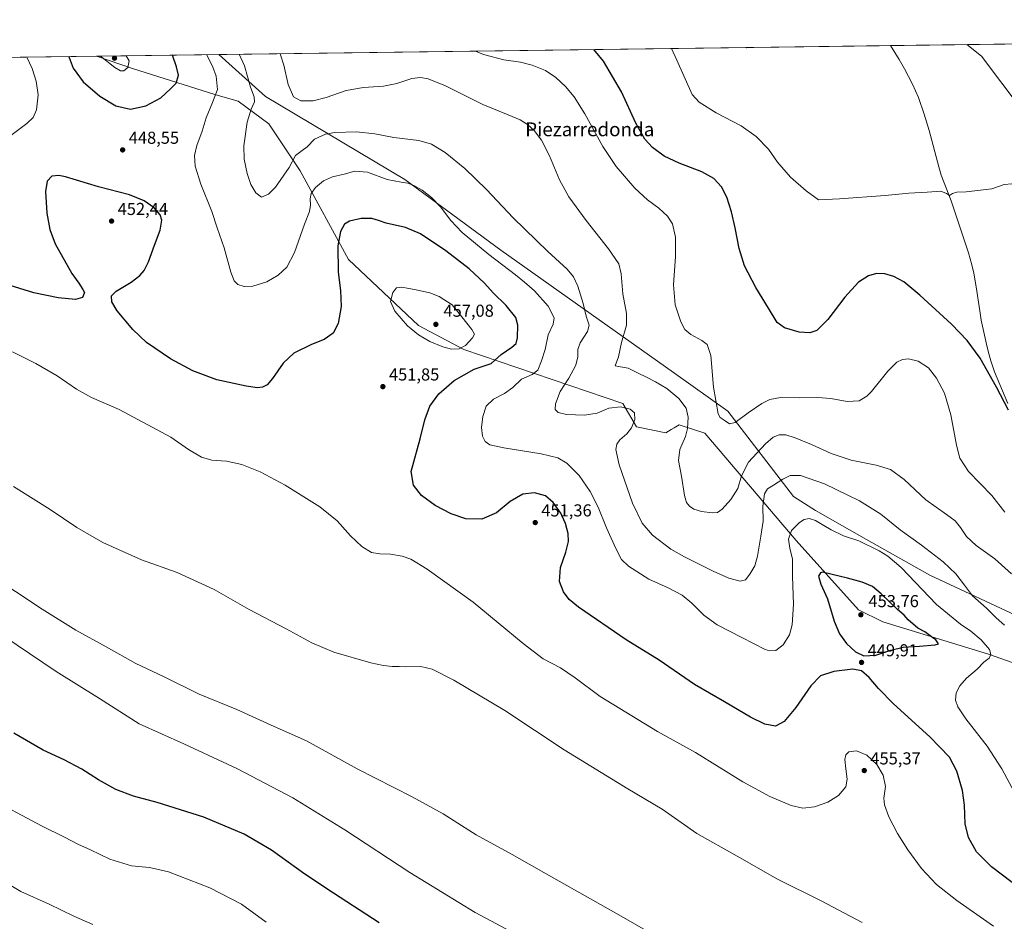
# Model space of a CAD drawing. Units: metres. Extents: x 590785 to 594242, y 4698939 to 4701309.
# Drawn here: x 592580 to 593150, y 4700788 to 4701309 of the extents above; entities that cross this region are included whole.
import ezdxf
from ezdxf.enums import TextEntityAlignment as Align

# ---------------------------------------------------------------- set-up
doc = ezdxf.new("R2010")
doc.units = ezdxf.units.M
doc.header["$MEASUREMENT"] = 0
for name, color, linetype, lineweight in [('Comarca CxS', 21, 'Continuous', 0), ('Comunidad Autónoma CxS', 142, 'Continuous', 0), ('Corriente natural lineal', 142, 'Continuous', 13), ('Cultivos herbáceos CxS', 92, 'Continuous', 0), ('Curva de nivel maestra', 30, 'Continuous', 30), ('Curva de nivel normal', 30, 'Continuous', 0), ('Matorral CxS', 135, 'Continuous', 0), ('Municipio CxS', 4, 'Continuous', 0), ('Provincia CxS', 1, 'Continuous', 0), ('Punto de cota en terreno', 7, 'Continuous', 0), ('Rótulo de punto de cota en terreno', 7, 'Continuous', 0), ('Texto cartográfico', 7, 'Continuous', 0)]:
    doc.layers.add(name, color=color, linetype=linetype, lineweight=lineweight)
doc.styles.add('Style-Arial', font='txt')

# ---------------------------------------------------------------- blocks, each defined once
blk = doc.blocks.new('*U14')
at = {"layer": 'Cultivos herbáceos CxS', "color": 92, "linetype": 'Continuous', "lineweight": 0}
for points in [[(593564.9885, 4700683.663699999, 459.4590999999928), (593513.2698999997, 4700708.369700001, 460.3392000000022), (593358.3137999997, 4700814.877499999, 451.2057999999961), (593242.0192999998, 4700918.140100001, 438.502999999997), (593201.4653000003, 4700956.4573, 431.537599999996), (593162.2106999997, 4700962.111500001, 436.443299999999), (593106.8377, 4700988.0141, 442.8880000000063), (593070.2323000003, 4701008.501300001, 444.0706999999966), (593040.8256999999, 4701025.251499999, 443.679999999993), (593028.0286999998, 4701033.3345, 441.9720999999991), (592990.0872999998, 4701082.7127, 429.4440999999933), (592958.5460000001, 4701105.251900001, 432.5586000000039), (592858.6347000003, 4701175.848300001, 443.5470999999961), (592803.0867999997, 4701216.824899999, 444.3389000000025), (592722.3117000004, 4701264.826300001, 438.3815999999933), (592695.3150000004, 4701289.1273, 443.0877999999939), (593000.369, 4701293.1779, 416.6818999999959), (593000.8923000004, 4701292.909499999, 416.6870999999956), (593000.9143000003, 4701293.1851, 416.6631000000052), (594210.7800000003, 4701309.25, 456.0991999999969)], [(591889.4993000003, 4701278.4275, 478.4379999999946), (592624.6586999996, 4701288.189099999, 454.6371999999974), (592645.3306999998, 4701280.9323, 454.912599999996), (592693.7507999997, 4701265.7105, 445.7111000000005), (592706.4879999999, 4701262.071900001, 442.7614000000031), (592724.4266999997, 4701248.977299999, 438.5601000000024), (592742.5521, 4701221.9123, 441.2010000000009), (592770.4172999999, 4701170.618100001, 451.3319000000047), (592810.9716999996, 4701132.301100001, 456.2703000000038), (592837.1964999996, 4701118.4005, 455.2759999999981), (592929.2556999996, 4701087.220100001, 439.4953999999998), (592937.1414999999, 4701073.6973, 440.0250999999989), (592954.0395000001, 4701070.3159, 437.9499000000069), (592957.2039000001, 4701072.125299999, 437.6751999999979), (592958.8651000002, 4701073.075099999, 437.4208999999974), (592961.9244999997, 4701074.824300001, 436.7844000000041), (592976.7823000001, 4701070.113700001, 432.6937000000034), (593029.6359000001, 4701007.9527, 445.6647999999987), (593065.7012999998, 4700967.792500001, 453.5840000000026), (593079.7494999999, 4700960.996300001, 452.578800000003), (593140.9073000001, 4700942.1351, 445.6695999999939), (593167.6688999999, 4700932.7907, 438.6159000000043)]]:
    blk.add_polyline3d(points, dxfattribs=at)
blk = doc.blocks.new('5PATER')
at = {"layer": 'Punto de cota en terreno', "linetype": 'Continuous', "lineweight": 0}
h = blk.add_hatch(color=51, dxfattribs=at)
edge = h.paths.add_edge_path()
edge.add_ellipse((0, 0), major_axis=(-0.1095731443231308, -0.1110710700762829), ratio=0.9994222409660322, start_angle=0, end_angle=360)

msp = doc.modelspace()

# ---------------------------------------------------------------- linework, layer by layer
at = {"layer": 'Comarca CxS', "color": 21, "linetype": 'Continuous', "lineweight": 0, "flags": 128}
msp.add_lwpolyline([(591726.5001051566, 4701276.26315831), (594210.7800007053, 4701309.249982964), (594228.8013999999, 4699973.5593)], dxfattribs=at)
at = {"layer": 'Comunidad Autónoma CxS', "color": 142, "linetype": 'Continuous', "lineweight": 0, "flags": 128}
msp.add_lwpolyline([(594241.9900007051, 4698996.059982991), (590814.9500006785, 4698950.599982988), (590789.9820643339, 4700870.640928297), (590789.3854000011, 4700916.524100001), (590784.8700006799, 4701263.759982965), (590818.0470999996, 4701264.2006), (591196.1379999995, 4701269.221000002), (591726.5001051566, 4701276.26315831), (594210.7800007053, 4701309.249982964), (594228.8013999999, 4699973.5593), (594229.6476526961, 4699910.837169545)], close=True, dxfattribs=at)
at = {"layer": 'Corriente natural lineal', "color": 142, "linetype": 'Continuous', "lineweight": 13}
msp.add_polyline3d([(593152.1201, 4701087.140100001, 424.9327000000048), (593144.3800999997, 4701105.5701, 424.6741000000038), (593142.1700999998, 4701111.850099999, 424.5622000000003), (593140.8101000005, 4701116.6601, 424.4235999999946), (593139.6401000004, 4701121.520099999, 424.1763999999966), (593136.7100999998, 4701135.5101, 423.4612000000052), (593135.7801000001, 4701140.7501, 423.1052999999956), (593133.7801000001, 4701154.7401, 422.3647000000056), (593132.4101, 4701162.640100001, 421.9379999999946), (593131.3101000005, 4701167.5101, 421.8193000000028), (593129.3601000002, 4701174.3101, 421.6287000000011), (593121.4401000004, 4701198.020099999, 420.6426000000066), (593119.1901000004, 4701204.390100001, 420.2547999999952), (593113.5201000003, 4701219.280099999, 419.2608999999939), (593112.0701000001, 4701224.0601, 418.9658000000054), (593106.6001000004, 4701245.0701, 417.9560999999958), (593103.6801000005, 4701254.630100001, 417.631899999993), (593100.2901, 4701264.270099999, 417.234500000006), (593096.9401000004, 4701271.890100001, 416.9514999999956), (593092.3501000004, 4701280.770099999, 416.5881999999983), (593089.1601, 4701286.290100001, 416.4263000000064), (593084.1003999999, 4701294.2897, 416.2122999999993)], dxfattribs=at)
at = {"layer": 'Cultivos herbáceos CxS', "color": 92, "linetype": 'Continuous', "lineweight": 0, "extrusion": (0.08622376407843452, 0.001144905422350723, 0.9962751385534623), "elevation": 56928.38977555164, "flags": 128}
msp.add_lwpolyline([(4693005.436653561, -652584.4934398083), (4693005.436653562, -652890.7149639237)], dxfattribs=at)
at = {"layer": 'Cultivos herbáceos CxS', "color": 92, "linetype": 'Continuous', "lineweight": 0, "extrusion": (0.03320150049417748, 0.08403365277045237, 0.995909637249781), "elevation": 415170.3180464666, "flags": 128}
msp.add_lwpolyline([(1176008.038163047, -4571481.801079446), (1176007.452531639, -4571481.743528563), (1176007.533285601, -4571482.009148023)], dxfattribs=at)
msp.add_lwpolyline([(1176008.038163047, -4571481.801079446), (1176007.452531639, -4571481.743528563), (1176007.533285601, -4571482.009148023)], dxfattribs=at)
at = {"layer": 'Cultivos herbáceos CxS', "color": 92, "linetype": 'Continuous', "lineweight": 0, "extrusion": (0.03444365427767045, 0.0004547017546588238, 0.9994065378645042), "elevation": 22979.22056514913, "flags": 128}
msp.add_lwpolyline([(4693055.866282917, -654603.5037166631), (4693055.866282918, -654604.0494880808)], dxfattribs=at)
at = {"layer": 'Cultivos herbáceos CxS', "color": 92, "linetype": 'Continuous', "lineweight": 0, "extrusion": (0.005418146208931398, 7.194581177440467e-05, 0.9999853191499657), "elevation": 3967.860993330415, "flags": 128}
msp.add_lwpolyline([(592989.9525356288, 4701292.911796436), (593073.139757103, 4701294.016396438)], dxfattribs=at)
at = {"layer": 'Cultivos herbáceos CxS', "color": 92, "linetype": 'Continuous', "lineweight": 0, "extrusion": (-0.09190425203464092, -0.001220285331106568, 0.9957671009637064), "elevation": -59829.420575289, "flags": 128}
msp.add_lwpolyline([(-4693005.774219617, 652712.9270989875), (-4693005.774219617, 652908.1402494485)], dxfattribs=at)
at = {"layer": 'Cultivos herbáceos CxS', "color": 92, "linetype": 'Continuous', "lineweight": 0, "extrusion": (0.01417411397600912, 0.0001882058832056806, 0.999899524488106), "elevation": 9739.331073335901, "flags": 128}
msp.add_lwpolyline([(591931.768048724, 4701278.115963649), (592558.6808492104, 4701286.439363795)], dxfattribs=at)
at = {"layer": 'Cultivos herbáceos CxS', "color": 92, "linetype": 'Continuous', "lineweight": 0}
for points in [[(592624.6584000001, 4701288.189200001, 454.6371999999974), (592645.3306999998, 4701280.9323, 454.912599999996), (592693.7507999997, 4701265.7105, 445.7111000000005), (592706.4879999999, 4701262.071900001, 442.7614000000031), (592724.4266999997, 4701248.977299999, 438.5601000000024), (592742.5521, 4701221.9123, 441.2010000000009), (592770.4172999999, 4701170.618100001, 451.3319000000047), (592810.9716999996, 4701132.301100001, 456.2703000000038), (592837.1964999996, 4701118.4005, 455.2759999999981), (592929.2556999996, 4701087.220100001, 439.4953999999998), (592937.1414999999, 4701073.6973, 440.0250999999989), (592954.0395000001, 4701070.3159, 437.9499000000069), (592957.2039000001, 4701072.125299999, 437.6751999999979), (592958.8651000002, 4701073.075099999, 437.4208999999974), (592961.9244999997, 4701074.824300001, 436.7844000000041), (592976.7823000001, 4701070.113700001, 432.6937000000034), (593029.6359000001, 4701007.9527, 445.6647999999987), (593065.7012999998, 4700967.792500001, 453.5840000000026), (593079.7494999999, 4700960.996300001, 452.578800000003), (593140.9073000001, 4700942.1351, 445.6695999999939), (593167.6688999999, 4700932.7907, 438.6159000000043)], [(592695.3147999998, 4701289.127400001, 443.0877999999939), (592722.3117000004, 4701264.826300001, 438.3815999999933), (592803.0867999997, 4701216.824899999, 444.3389000000025), (592858.6347000003, 4701175.848300001, 443.5470999999961), (592958.5460000001, 4701105.251900001, 432.5586000000039), (592990.0872999998, 4701082.7127, 429.4440999999933), (593028.0286999998, 4701033.3345, 441.9720999999991), (593040.8256999999, 4701025.251499999, 443.679999999993), (593070.2323000003, 4701008.501300001, 444.0706999999966), (593106.8377, 4700988.0141, 442.8880000000063), (593162.2106999997, 4700962.111500001, 436.443299999999), (593201.4653000003, 4700956.4573, 431.537599999996), (593242.0192999998, 4700918.140100001, 438.502999999997), (593358.3137999997, 4700814.877499999, 451.2057999999961), (593513.2698999997, 4700708.369700001, 460.3392000000022), (593564.9885, 4700683.663699999, 459.4590999999928)]]:
    msp.add_polyline3d(points, dxfattribs=at)
msp.add_3dface([(593000.369, 4701293.1779, 416.6818999999959), (593000.9143000003, 4701293.1851, 416.6631000000052), (593000.8923000004, 4701292.909499999, 416.6870999999956)], dxfattribs=at)
at = {"layer": 'Curva de nivel maestra', "color": 30, "linetype": 'Continuous', "lineweight": 30, "flags": 128}
for points, elevation in [([(593152.4900000002, 4701083.460100001), (593145.54, 4701096.700099999), (593136.0099999999, 4701113.5001), (593128.5199999996, 4701123.670100001), (593119.4500000002, 4701133.0701), (593101.1200000001, 4701149.880100001), (593091.8399999999, 4701157.5801), (593086.1500000004, 4701160.790100001), (593080.8600000005, 4701162.300100001), (593076.1100000005, 4701162.350099999), (593071.3600000005, 4701161.0001), (593065.6900000004, 4701157.360099999), (593057.6799999997, 4701148.6501), (593047.9800000006, 4701135.7501), (593041.54, 4701129.530099999), (593037.5599999996, 4701128.0601), (593031.2599999999, 4701128.420100001), (593022.8399999999, 4701131.0001), (593018.6200000001, 4701134.110099999), (593013.5999999996, 4701142.440099999), (593006.2699999996, 4701154.340100001), (592999.5800000001, 4701166.950099999), (592996.5, 4701176.9301), (592994.2699999996, 4701188.9301), (592992.0899999999, 4701198.1501), (592989.4299999997, 4701206.5801), (592986.3200000003, 4701212.4901), (592981.8600000005, 4701217.360099999), (592975.0199999996, 4701221.3201), (592961.7599999999, 4701226.3201), (592953.0899999999, 4701230.360099999), (592946.4199999999, 4701235.350099999), (592941.9400000004, 4701240.190099999), (592936.7199999997, 4701249.4901), (592928.3899999997, 4701267.600099999), (592917.9500000002, 4701285.3201), (592912.3728999998, 4701292.009400001)], 425), ([(592608.3876, 4701287.973099999), (592608.7699999996, 4701287.350099999), (592611.0899999999, 4701281.2501), (592616.9299999997, 4701273.350099999), (592626.4299999997, 4701265.100099999), (592635.8600000005, 4701259.4301), (592644.25, 4701257.5101), (592653.0800000001, 4701259.340100001), (592661.75, 4701264.0801), (592667.3899999997, 4701269.2601), (592670.6900000004, 4701272.600099999), (592671.9800000004, 4701277.170100001), (592670.9000000004, 4701282.040100001), (592668.5664999997, 4701288.772100001)], 450), ([(593160.1399999997, 4700805.880100001), (593142.7000000002, 4700819.170100001), (593133.8899999997, 4700827.870100001), (593129.3099999996, 4700836.130100001), (593127.3799999999, 4700844.030099999), (593126.9699999997, 4700854.790100001), (593125.7800000003, 4700863.380100001), (593122.5800000001, 4700874.620100001), (593118.3099999996, 4700882.600099999), (593106.9400000004, 4700894.420100001), (593085.9600000001, 4700913.540100001), (593077.1399999997, 4700922.340100001), (593071.8399999999, 4700928.800100001), (593067.4600000001, 4700932.610099999), (593062.3399999999, 4700933.5001), (593051.4600000001, 4700932.100099999), (593043.6799999997, 4700929.640100001), (593037.9800000006, 4700923.9301), (593029.3399999999, 4700911.3201), (593022.54, 4700903.200099999), (593017.6600000003, 4700900.6501), (593011.4500000002, 4700901.640100001), (593003.0599999996, 4700905.7301), (592988.1200000001, 4700914.620100001), (592970.7300000006, 4700924.7301), (592950.1900000004, 4700938.6801), (592931.0700000003, 4700950.460100001), (592903.5099999999, 4700969.450099999), (592898.1299999999, 4700973.9001), (592894.8700000001, 4700978.2401), (592892.6399999997, 4700984.2601), (592893.25, 4700992.2601), (592896.29, 4701001.200099999), (592897.8300000001, 4701007.300100001), (592897.5899999999, 4701012.030099999), (592896.0099999999, 4701017.840100001), (592893.2599999999, 4701023.7601), (592888.9400000004, 4701029.950099999), (592884.4800000006, 4701033.7301), (592878.1600000003, 4701035.640100001), (592871.4100000003, 4701034.800100001), (592864.0099999999, 4701030.530099999), (592856.04, 4701024.0001), (592847.54, 4701020.3201), (592838.3799999999, 4701020.5801), (592829.7999999998, 4701023.420100001), (592820.5599999996, 4701028.2401), (592812.6900000004, 4701033.920100001), (592808.1500000004, 4701039.920100001), (592806.7999999998, 4701047.9301), (592811.9500000002, 4701066.770099999), (592814.5999999996, 4701077.8201), (592817.5599999996, 4701085.7401), (592822.7599999999, 4701092.770099999), (592831.54, 4701100.5801), (592843.1200000001, 4701107.0001), (592853.0099999999, 4701110.3201), (592858.8700000001, 4701115.600099999), (592865.0599999996, 4701119.880100001), (592867.5499999998, 4701122.0001), (592868.3099999996, 4701125.2601), (592868.54, 4701132.600099999), (592867.2300000006, 4701136.950099999), (592861.6799999997, 4701143.940099999), (592854.2000000002, 4701151.280099999), (592849.1699999999, 4701156.8201), (592840.2400000002, 4701165.0701), (592826.8799999999, 4701175.5801), (592812.1799999997, 4701185.470100001), (592803.4500000002, 4701189.110099999), (592792.2699999996, 4701191.520099999), (592787.8300000001, 4701193.1501), (592784.0099999999, 4701194.1601), (592777.8300000001, 4701194.170100001), (592771.0999999996, 4701192.640100001), (592768.04, 4701191.0001), (592765.7999999998, 4701186.780099999), (592764.2000000002, 4701178.350099999), (592764.4600000001, 4701163.2301), (592765.8099999996, 4701152.550100001), (592766.1699999999, 4701143.3201), (592764.4900000002, 4701133.540100001), (592761.6500000004, 4701128.0001), (592756.3099999996, 4701124.3101), (592749.0300000003, 4701121.440099999), (592738.7999999998, 4701116.3101), (592732.5800000001, 4701110.600099999), (592726.5300000003, 4701101.600099999), (592723.4400000004, 4701098.030099999), (592720.7599999999, 4701096.700099999), (592717.8700000001, 4701096.2301), (592711.2300000004, 4701097.190099999), (592694.3099999996, 4701100.920100001), (592680.3600000005, 4701106.190099999), (592667.4900000002, 4701112.9901), (592653.5899999999, 4701122.420100001), (592645.5199999996, 4701130.020099999), (592636.5599999996, 4701140.890100001), (592633.4400000004, 4701146.0601), (592633.3099999996, 4701149.4801), (592635.9000000004, 4701152.1501), (592644.6100000005, 4701157.4001), (592649.7300000004, 4701161.2401), (592652.1399999997, 4701164.170100001), (592654.5899999999, 4701169.1501), (592658.1399999997, 4701178.8201), (592661.5199999996, 4701187.4901), (592662.3799999999, 4701193.2601), (592661.3600000005, 4701196.3301), (592657.9800000004, 4701200.340100001), (592652.1699999999, 4701204.5601), (592643.75, 4701207.9901), (592625.6699999999, 4701212.4901), (592606.6900000004, 4701218.390100001), (592602.8600000005, 4701219.1601), (592598.6799999997, 4701218.710100001), (592595.9400000004, 4701215.800100001), (592595.1200000001, 4701209.9301), (592595.9100000003, 4701197.2601), (592597.5599999996, 4701187.920100001), (592600.6200000001, 4701179.540100001), (592610.25, 4701162.380100001), (592614.3899999997, 4701156.890100001), (592616.7699999996, 4701153.2601), (592617.6799999997, 4701151.4001), (592616.4400000004, 4701148.5001), (592612.4299999997, 4701147.4801), (592602.4800000004, 4701148.300100001), (592588.2699999996, 4701151.340100001), (592572.1200000001, 4701156.1801)], 450), ([(593068.6500000004, 4700941.1801), (593075.7699999996, 4700941.720100001), (593084.4500000002, 4700944.600099999), (593091.4199999999, 4700946.2401), (593100.9800000006, 4700946.800100001), (593110.0800000001, 4700947.5601), (593112.04, 4700948.200099999), (593110.3399999999, 4700950.470100001), (593107.8700000001, 4700952.1801), (593104, 4700955.1801), (593099.9299999997, 4700957.340100001), (593094.3300000001, 4700962.050100001), (593092.0999999996, 4700964.8201), (593088.25, 4700967.960100001), (593078.7800000003, 4700977.1601), (593073.6699999999, 4700981.350099999), (593067.7199999997, 4700983.860099999), (593059.3700000001, 4700986.140100001), (593050.4699999997, 4700988.300100001), (593044.7400000002, 4700989.590100001), (593043.5800000001, 4700989.190099999), (593042.54, 4700987.420100001), (593043.9299999997, 4700982.7601), (593047.7400000002, 4700974.2401), (593051.6100000005, 4700961.370100001), (593054.7400000002, 4700953.950099999), (593058.7699999996, 4700948.380100001), (593063.8399999999, 4700943.550100001), (593068.6500000004, 4700941.1801)], 450), ([(592788.0999999996, 4700786.850099999), (592761.7800000003, 4700803.9101), (592745.1399999997, 4700814.9801), (592725.9199999999, 4700828.7501), (592709.9699999997, 4700838.130100001), (592686.7199999997, 4700847.8301), (592659.75, 4700856.360099999), (592645.9800000004, 4700860.090100001), (592635.7400000002, 4700863.9001), (592625.7199999997, 4700869.5001), (592616.1900000004, 4700875.7301), (592605.8099999996, 4700881.170100001), (592593.7699999996, 4700886.7301), (592576.7999999998, 4700896.530099999)], 475)]:
    msp.add_lwpolyline(points, dxfattribs=dict(at, elevation=elevation))
at = {"layer": 'Curva de nivel normal', "color": 30, "linetype": 'Continuous', "lineweight": 0, "flags": 128}
for points, elevation in [([(592957.3499999996, 4701292.606699999), (592960.5700000003, 4701285.880100001), (592969.3600000005, 4701265.940099999), (592973.4199999999, 4701261.5801), (592983.2699999996, 4701255.440099999), (592997.6799999997, 4701247.840100001), (593006.4500000002, 4701241.610099999), (593013.5999999996, 4701234.3201), (593018.7699999996, 4701226.880100001), (593026.3099999996, 4701218.1601), (593035.4000000004, 4701210.2301), (593042.4299999997, 4701205.0601), (593054.7000000002, 4701205.590100001), (593081.1500000004, 4701207.460100001), (593094.7000000002, 4701208.9001), (593105.4400000004, 4701209.390100001), (593113.2400000002, 4701210.0701), (593116.6200000001, 4701208.700099999), (593118.2400000002, 4701207.4901), (593120.0599999996, 4701208.800100001), (593122.4800000006, 4701209.4901), (593127.8700000001, 4701209.690099999), (593142.8700000001, 4701211.360099999), (593150.0300000003, 4701213.960100001), (593154.4400000004, 4701214.350099999)], 420), ([(593159.8899999997, 4701257.710100001), (593136.8200000003, 4701288.220100001), (593128.3926999997, 4701294.877800001)], 420), ([(592470.3965999996, 4701286.141000001), (592477.3600000005, 4701283.0801), (592483.1699999999, 4701279.550100001), (592490.7400000002, 4701273.2401), (592501.3899999997, 4701266.640100001), (592514.4500000002, 4701257.7301), (592530.8200000003, 4701244.3201), (592544.7999999998, 4701234.630100001), (592552.8399999999, 4701230.0001), (592556.6799999997, 4701228.770099999), (592562.1799999997, 4701231.6601), (592574.9900000002, 4701242.300100001), (592584.3200000003, 4701249.290100001), (592587.9500000002, 4701252.610099999), (592589.8200000003, 4701257.020099999), (592590.8899999997, 4701265.7601), (592589.6600000003, 4701273.700099999), (592587.29, 4701280.9301), (592584.3409000002, 4701287.6538)], 445), ([(592626.9588000001, 4701288.219699999), (592635.1699999999, 4701281.5701), (592638.5599999996, 4701279.720100001), (592640.4900000002, 4701279.720100001), (592642.7999999998, 4701281.670100001), (592643.5800000001, 4701285.4801), (592641.8300000001, 4701288.370100001), (592641.7836999996, 4701288.4167)], 455), ([(592688.3218, 4701289.034499999), (592691.6900000004, 4701282.3201), (592693.8899999997, 4701276.6801), (592694.6200000001, 4701268.9301), (592691.7800000003, 4701261.2601), (592688.1200000001, 4701252.5001), (592685.7000000002, 4701244.800100001), (592682.5999999996, 4701236.4101), (592681.29, 4701230.7301), (592681.7599999999, 4701224.590100001), (592685.0199999996, 4701214.140100001), (592691.29, 4701198.2501), (592694.4800000004, 4701188.920100001), (592698.4199999999, 4701177.2501), (592702.3899999997, 4701163.220100001), (592704.2800000003, 4701158.110099999), (592706.4100000003, 4701156.0101), (592710.0899999999, 4701154.8301), (592715.0199999996, 4701155.1601), (592723.0899999999, 4701157.610099999), (592729.7999999998, 4701161.390100001), (592734.6600000003, 4701166.1501), (592739.0999999996, 4701174.600099999), (592745.0300000003, 4701191.0001), (592747.8399999999, 4701198.2301), (592748.5, 4701202.0001), (592748.2699999996, 4701205.700099999), (592748.9199999999, 4701208.6601), (592751.2599999999, 4701212.130100001), (592755.9800000006, 4701216.110099999), (592761.2100000001, 4701218.4301), (592767.8899999997, 4701219.9001), (592774.1699999999, 4701221.670100001), (592781.4299999997, 4701221.110099999), (592792.9199999999, 4701216.800100001), (592800.8399999999, 4701215.3301), (592804.7800000003, 4701214.610099999), (592808.2300000006, 4701213.390100001), (592813.0899999999, 4701210.5801), (592818.5199999996, 4701206.4801), (592823.7100000001, 4701201.0601), (592829.7300000006, 4701193.020099999), (592836.3300000001, 4701186.1601), (592851.6299999999, 4701173.460100001), (592867.1600000003, 4701161.7401), (592872.29, 4701157.5001), (592878.1600000003, 4701152.420100001), (592885.9600000001, 4701143.470100001), (592889.4299999997, 4701136.7501), (592888.9000000004, 4701133.1801), (592886.04, 4701126.920100001), (592884.25, 4701118.5101), (592882.0800000001, 4701111.9301), (592880.0800000001, 4701106.600099999), (592876.7699999996, 4701103.9301), (592870.5300000003, 4701101.2601), (592865.5300000003, 4701096.470100001), (592860.75, 4701093.0801), (592854.3399999999, 4701089.800100001), (592850.2100000001, 4701085.600099999), (592848.2100000001, 4701079.780099999), (592847.4500000002, 4701073.350099999), (592847.9299999997, 4701068.3301), (592849.5700000003, 4701065.3201), (592852.3200000003, 4701063.3201), (592860.3899999997, 4701061.600099999), (592881.9199999999, 4701058.120100001), (592891.6399999997, 4701055.7601), (592896.7400000002, 4701052.7301), (592903.8799999999, 4701045.530099999), (592910.4199999999, 4701036.2601), (592915.0300000003, 4701027.1801), (592919.8499999996, 4701015.280099999), (592925.2000000002, 4701003.280099999), (592928.4900000002, 4700997.050100001), (592932.5899999999, 4700993.090100001), (592944.2800000003, 4700985.5601), (592955.54, 4700980.530099999), (592963.5199999996, 4700976.360099999), (592969.1600000003, 4700971.720100001), (592976.04, 4700964.860099999), (592983.7400000002, 4700959.2401), (592998.0800000001, 4700951.9101), (593011.7000000002, 4700944.9301), (593014.4000000004, 4700944.050100001), (593017.75, 4700944.340100001), (593022.04, 4700947.5801), (593025.6200000001, 4700953.420100001), (593027.2400000002, 4700959.2601), (593028.04, 4700971.090100001), (593027.4400000004, 4700987.200099999), (593027.4299999997, 4700997.2601), (593025.9500000002, 4701003.450099999), (593025.2199999997, 4701008.6801), (593026.9000000004, 4701013.7501), (593031.4299999997, 4701018.340100001), (593034.2699999996, 4701020.1601), (593037.1399999997, 4701020.690099999), (593040.7100000001, 4701019.590100001), (593045.6299999999, 4701016.6601), (593049.8600000005, 4701014.220100001), (593056.8899999997, 4701010.700099999), (593065.9100000003, 4701007.7301), (593077.6699999999, 4701002.0101), (593082.7100000001, 4700998.950099999), (593090.2999999998, 4700992.350099999), (593110.8099999996, 4700970.9301), (593124.5899999999, 4700959.4801), (593130.7100000001, 4700955.5801), (593136.6200000001, 4700950.440099999), (593141.4400000004, 4700944.860099999), (593142.3300000001, 4700941.970100001), (593141.25, 4700939.9301), (593138.1100000005, 4700937.600099999), (593134.2599999999, 4700933.600099999), (593128.0899999999, 4700928.2601), (593124.2199999997, 4700923.9301), (593122.1299999999, 4700919.840100001), (593121.8200000003, 4700915.5701), (593123.0999999996, 4700911.7601), (593127.8600000005, 4700904.890100001), (593140.2000000002, 4700889.020099999), (593148.6900000004, 4700875.840100001), (593155.7199999997, 4700862.540100001)], 445), ([(592707.1344999997, 4701289.284299999), (592710.25, 4701282.5601), (592713.7699999996, 4701270.2601), (592715.7699999996, 4701264.600099999), (592715.9699999997, 4701261.800100001), (592714.0199999996, 4701257.5601), (592711.8200000003, 4701249.9101), (592709.9299999997, 4701236.190099999), (592709.9800000004, 4701228.5701), (592711.7800000003, 4701220.3201), (592714, 4701213.9801), (592716.7999999998, 4701209.0001), (592720.1600000003, 4701206.6501), (592724.0999999996, 4701208.2501), (592728.1500000004, 4701212.350099999), (592736.04, 4701223.7401), (592739.8399999999, 4701230.7301), (592743.7000000002, 4701233.600099999), (592746.4299999997, 4701235.7601), (592750.7699999996, 4701240.090100001), (592757.1200000001, 4701243.0601), (592762.5099999999, 4701244.050100001), (592775.0300000003, 4701244.360099999), (592785.6100000005, 4701243.2301), (592796.6799999997, 4701241.1801), (592811.1699999999, 4701239.3301), (592818.4699999997, 4701237.300100001), (592826.3499999996, 4701232.5101), (592837.8099999996, 4701223.2501), (592850.3600000005, 4701210.960100001), (592865.6699999999, 4701194.5801), (592885.7999999998, 4701175.120100001), (592897.0999999996, 4701164.860099999), (592900.7599999999, 4701160.540100001), (592903.1100000005, 4701155.1501), (592906.3099999996, 4701144.9801), (592908.0499999998, 4701137.720100001), (592909.7999999998, 4701132.540100001), (592908.8200000003, 4701128.840100001), (592904.5, 4701122.380100001), (592903.1299999999, 4701118.380100001), (592903.2800000003, 4701114.140100001), (592901.9699999997, 4701109.4901), (592897.9199999999, 4701101.8301), (592893.0300000003, 4701094.170100001), (592890.2999999998, 4701086.970100001), (592890.1299999999, 4701083.800100001), (592891.7300000006, 4701082.050100001), (592896.6100000005, 4701080.890100001), (592907.0099999999, 4701080.4001), (592914.3099999996, 4701081.720100001), (592921.1600000003, 4701084.550100001), (592927.8799999999, 4701085.380100001), (592933.4400000004, 4701083.940099999), (592935.9500000002, 4701081.780099999), (592936.1100000005, 4701078.030099999), (592934.1799999997, 4701073.0601), (592931.5800000001, 4701069.690099999), (592927.5800000001, 4701066.2601), (592925.7199999997, 4701063.7501), (592925.1799999997, 4701060.530099999), (592927.1500000004, 4701051.720100001), (592934.8899999997, 4701029.4901), (592940.5199999996, 4701018.020099999), (592946.4699999997, 4701010.970100001), (592957.0599999996, 4701002.890100001), (592964.9000000004, 4700998.5601), (592981.4699999997, 4700990.2601), (592990.5899999999, 4700986.2401), (592997.1399999997, 4700984.440099999), (593000.1900000004, 4700985.290100001), (593002.79, 4700988.420100001), (593005.6799999997, 4700993.340100001), (593007.2699999996, 4700998.880100001), (593009.2000000002, 4701010.5601), (593010.5, 4701019.1601), (593010.3399999999, 4701027.7401), (593011.29, 4701034.9301), (593012.9000000004, 4701037.870100001), (593016.5, 4701040.020099999), (593021.7699999996, 4701043.540100001), (593026.1699999999, 4701045.670100001), (593032.0700000003, 4701045.5701), (593046.0300000003, 4701040.7501), (593066.2599999999, 4701030.960100001), (593078.5, 4701023.300100001), (593089.6900000004, 4701014.2301), (593102.1699999999, 4701005.220100001), (593114.7300000006, 4700995.5801), (593121.9800000006, 4700988.600099999), (593127, 4700982.130100001), (593131.6600000003, 4700975.940099999), (593139.6600000003, 4700968.8201), (593145.4199999999, 4700963.2401), (593150.1900000004, 4700959.0101)], 440), ([(593154.1200000001, 4700988.610099999), (593144.5199999996, 4700997.360099999), (593133.6600000003, 4701005.170100001), (593128.2300000006, 4701010.270099999), (593124.6399999997, 4701015.5001), (593121.5099999999, 4701019.2601), (593116.5800000001, 4701023.0701), (593104.6500000004, 4701031.470100001), (593092.1299999999, 4701043.200099999), (593084.1900000004, 4701049.040100001), (593075.8399999999, 4701051.640100001), (593061.3799999999, 4701054.390100001), (593049.7699999996, 4701058.2301), (593038.4199999999, 4701063.4301), (593028.9299999997, 4701067.390100001), (593023.5599999996, 4701069.0601), (593019.6600000003, 4701069.140100001), (593016.3200000003, 4701067.840100001), (593011.7599999999, 4701063.940099999), (593001.9600000001, 4701053.2501), (592997.9100000003, 4701045.4001), (592995.7199999997, 4701038.120100001), (592991.7699999996, 4701031.700099999), (592986.7699999996, 4701026.1601), (592984.0999999996, 4701024.2401), (592981.0999999996, 4701024.030099999), (592974.7699999996, 4701024.720100001), (592970.3799999999, 4701026.050100001), (592967.8600000005, 4701027.9101), (592966.1500000004, 4701029.860099999), (592964.9299999997, 4701033.9101), (592963.1200000001, 4701045.100099999), (592961.54, 4701054.280099999), (592962.3099999996, 4701060.6601), (592965.4600000001, 4701068.190099999), (592966.6900000004, 4701072.8301), (592967, 4701079.350099999), (592965.9699999997, 4701084.620100001), (592961.5800000001, 4701090.0801), (592954.6600000003, 4701095.8201), (592948.1100000005, 4701099.800100001), (592942.4699999997, 4701102.7301), (592938.0300000003, 4701104.720100001), (592932.4000000004, 4701107.710100001), (592926.8200000003, 4701108.5601), (592924.8600000005, 4701109.020099999), (592926.6299999999, 4701114.2501), (592928.4500000002, 4701122.600099999), (592931.3700000001, 4701132.600099999), (592931.4000000004, 4701139.350099999), (592929.1500000004, 4701150.610099999), (592928.3300000001, 4701162.2401), (592926.8399999999, 4701167.940099999), (592920.9500000002, 4701176.630100001), (592907.9600000001, 4701193.050100001), (592898, 4701206.7301), (592892.5099999999, 4701216.520099999), (592886.7999999998, 4701230.590100001), (592882.2400000002, 4701239.590100001), (592877.9199999999, 4701245.1801), (592874.04, 4701248.6601), (592869.7699999996, 4701251.3201), (592862.8499999996, 4701254.2401), (592848.2800000003, 4701260.110099999), (592826.54, 4701270.950099999), (592816.5999999996, 4701275.100099999), (592812.0999999996, 4701275.850099999), (592807.0300000003, 4701275.2601), (592798.5, 4701272.380100001), (592790.7000000002, 4701270.7601), (592779.0999999996, 4701270.030099999), (592769.0999999996, 4701268.200099999), (592757.4699999997, 4701264.190099999), (592749.9299999997, 4701262.360099999), (592742.8899999997, 4701262.300100001), (592738.5599999996, 4701264.600099999), (592735.54, 4701271.790100001), (592732.9699999997, 4701282.870100001), (592730.8963000001, 4701289.5998)], 435), ([(592843.9486999996, 4701291.1009), (592848.5499999998, 4701289.1601), (592860.29, 4701285.9801), (592870.0599999996, 4701284.6801), (592876.79, 4701282.960100001), (592884.5300000003, 4701279.780099999), (592890.5099999999, 4701275.800100001), (592895.9600000001, 4701270.630100001), (592901.0199999996, 4701264.6501), (592907.2699999996, 4701254.770099999), (592917.6600000003, 4701235.8301), (592925.3300000001, 4701224.2401), (592936.2400000002, 4701211.7501), (592943.5499999998, 4701205.130100001), (592950.1299999999, 4701200.290100001), (592955.1200000001, 4701195.620100001), (592957.9900000002, 4701191.1601), (592959.6699999999, 4701183.540100001), (592959.6399999997, 4701172.270099999), (592958.6399999997, 4701155.840100001), (592959.5499999998, 4701144.380100001), (592962.7400000002, 4701134.4301), (592965.0800000001, 4701130.030099999), (592968.5999999996, 4701127.190099999), (592975.0199999996, 4701123.720100001), (592978.1399999997, 4701121.360099999), (592980.1200000001, 4701115.030099999), (592981.6699999999, 4701096.700099999), (592984.3200000003, 4701081.190099999), (592985.4900000002, 4701079.040100001), (592987.9400000004, 4701077.540100001), (592991.0199999996, 4701075.520099999), (592994.3399999999, 4701076.2501), (593001.7400000002, 4701081.800100001), (593009.7000000002, 4701087.2301), (593014.3499999996, 4701089.630100001), (593020.4199999999, 4701090.620100001), (593031.75, 4701090.540100001), (593042.1200000001, 4701090.690099999), (593049.54, 4701090.030099999), (593059.0899999999, 4701088.3101), (593066.0899999999, 4701088.860099999), (593070.3899999997, 4701091.440099999), (593073.0700000003, 4701094.0801), (593082.6200000001, 4701105.860099999), (593087.8899999997, 4701111.0701), (593091.0499999998, 4701112.700099999), (593094.5999999996, 4701113.1601), (593100.1799999997, 4701111.800100001), (593106.1799999997, 4701107.780099999), (593110.8799999999, 4701101.960100001), (593115.4199999999, 4701093.2401), (593119.0599999996, 4701080.7501), (593122.4400000004, 4701063.050100001), (593124.29, 4701055.530099999), (593129.3700000001, 4701047.9101), (593142.7400000002, 4701033.9301), (593150.3399999999, 4701024.360099999)], 430), ([(592801.3399999999, 4701154.620100001), (592798.2599999999, 4701154.210100001), (592796.0800000001, 4701151.380100001), (592794.6900000004, 4701146.2401), (592797.1900000004, 4701140.700099999), (592804.6399999997, 4701132.130100001), (592811.04, 4701126.880100001), (592817.5999999996, 4701123.100099999), (592825.0099999999, 4701119.950099999), (592830.1399999997, 4701118.7501), (592834.5, 4701118.8201), (592838.1900000004, 4701120.710100001), (592842.2199999997, 4701125.1601), (592843.3099999996, 4701127.3201), (592841.8200000003, 4701130.110099999), (592836.0899999999, 4701137.420100001), (592830.5099999999, 4701144.300100001), (592822.9100000003, 4701149.110099999), (592817.4299999997, 4701151.2601), (592808.6799999997, 4701153.2501), (592805.3399999999, 4701153.8101), (592801.3399999999, 4701154.620100001)], 455), ([(593143.6900000004, 4700784.840100001), (593122.5099999999, 4700799.670100001), (593110.79, 4700808.960100001), (593102.0700000003, 4700818.290100001), (593094.1500000004, 4700828.9801), (593088.2599999999, 4700838.420100001), (593083.2400000002, 4700848.0601), (593080.6600000003, 4700855.140100001), (593080.3899999997, 4700858.960100001), (593081.1799999997, 4700865.6501), (593079.9900000002, 4700872.220100001), (593076.1900000004, 4700878.340100001), (593070.4299999997, 4700883.7401), (593064.4299999997, 4700886.2601), (593060.1399999997, 4700885.7501), (593058.2999999998, 4700883.9301), (593057.8200000003, 4700881.2601), (593058.2699999996, 4700875.8201), (593059.1600000003, 4700869.840100001), (593058.2599999999, 4700865.4901), (593054.0499999998, 4700860.360099999), (593047.7999999998, 4700856.600099999), (593040.2599999999, 4700853.9901), (593033.4100000003, 4700853.1801), (593026.5800000001, 4700854.690099999), (593014.3700000001, 4700859.860099999), (592998.6200000001, 4700868.450099999), (592971.2100000001, 4700885.380100001), (592949.2100000001, 4700897.5701), (592916.0499999998, 4700917.7301), (592901.7100000001, 4700928.540100001), (592893.0700000003, 4700934.2401), (592883.0800000001, 4700939.5801), (592871.4699999997, 4700948.300100001), (592842.6799999997, 4700972.220100001), (592816.0700000003, 4700991.350099999), (592806.4299999997, 4700997.170100001), (592801.4900000002, 4700998.860099999), (592794.6699999999, 4700999.9901), (592788.5499999998, 4701000.170100001), (592783.7999999998, 4701001.120100001), (592778.1799999997, 4701004.470100001), (592771.6799999997, 4701010.620100001), (592763.8200000003, 4701019.2601), (592753.7999999998, 4701027.540100001), (592733.8399999999, 4701040.040100001), (592719.3600000005, 4701047.600099999), (592708.6100000005, 4701051.860099999), (592699.8799999999, 4701053.780099999), (592691.3300000001, 4701054.4901), (592685.2800000003, 4701056.110099999), (592677.8700000001, 4701060.700099999), (592667.6500000004, 4701067.8101), (592637.7800000003, 4701083.8101), (592621.75, 4701090.7501), (592612.9500000002, 4701095.5701), (592601.8799999999, 4701103.1601), (592589.54, 4701110.370100001), (592575.8799999999, 4701117.120100001)], 455), ([(593067.7999999998, 4700787.050100001), (593044.0999999996, 4700799.600099999), (593018.7300000006, 4700812.130100001), (592995.4600000001, 4700825.4301), (592972.0999999996, 4700838.4801), (592951.9400000004, 4700852.600099999), (592932.0999999996, 4700864.340100001), (592895.3099999996, 4700886.860099999), (592860.8700000001, 4700909.590100001), (592831.3399999999, 4700927.200099999), (592818.9400000004, 4700933.5801), (592812.4100000003, 4700935.050100001), (592803.6799999997, 4700934.800100001), (592799.7699999996, 4700935.0001), (592795.7699999996, 4700935.0001), (592790.7300000006, 4700935.700099999), (592783.3399999999, 4700937.170100001), (592761.9199999999, 4700943.420100001), (592749.1500000004, 4700948.720100001), (592734.4299999997, 4700956.880100001), (592713, 4700968.0001), (592692.7699999996, 4700979.6601), (592671.2199999997, 4700989.4801), (592650.7000000002, 4700996.780099999), (592628.2800000003, 4701006.800100001), (592613.1600000003, 4701015.5801), (592597.8600000005, 4701025.970100001), (592576.5800000001, 4701039.210100001)], 460), ([(592960.4299999997, 4700772.190099999), (592928.3099999996, 4700790.720100001), (592884.8499999996, 4700815.1601), (592865.1600000003, 4700826.3301), (592844.3600000005, 4700837.700099999), (592825.2100000001, 4700849.860099999), (592807.2100000001, 4700859.7601), (592775.4199999999, 4700875.9301), (592746.1299999999, 4700892.020099999), (592725.7699999996, 4700901.0701), (592705.7699999996, 4700910.270099999), (592684.0999999996, 4700919.030099999), (592663.4199999999, 4700929.280099999), (592647.3700000001, 4700936.7501), (592630.1100000005, 4700946.520099999), (592612.54, 4700956.1801), (592593.04, 4700968.200099999), (592562.0700000003, 4700988.610099999)], 465), ([(592873.7999999998, 4700776.850099999), (592843.7300000006, 4700792.8201), (592806.0099999999, 4700816.0001), (592768.4100000003, 4700840.5801), (592738.1900000004, 4700859.0701), (592706.2800000003, 4700875.880100001), (592675.2199999997, 4700890.4101), (592649.25, 4700901.9001), (592626.4000000004, 4700916.550100001), (592601.1799999997, 4700932.2601), (592563.0599999996, 4700957.890100001)], 470), ([(592722.8799999999, 4700787.1801), (592708.4800000004, 4700797.5001), (592690.2599999999, 4700807.020099999), (592666.2800000003, 4700816.2601), (592655.3099999996, 4700818.7401), (592644.8499999996, 4700819.710100001), (592632.29, 4700823.590100001), (592621.0899999999, 4700828.970100001), (592613.7300000004, 4700832.3201), (592606.0899999999, 4700836.440099999), (592593.0999999996, 4700842.700099999), (592560.3700000001, 4700860.0801)], 480), ([(592622.3899999997, 4700785.890100001), (592611.4500000002, 4700790.610099999), (592597.2300000004, 4700797.5101), (592580.7000000002, 4700804.970100001), (592567.0599999996, 4700812.9801)], 485)]:
    msp.add_lwpolyline(points, dxfattribs=dict(at, elevation=elevation))
at = {"layer": 'Matorral CxS', "color": 135, "linetype": 'Continuous', "lineweight": 0, "extrusion": (0.161290133599662, 0.002141671975934925, 0.9869047097083644), "elevation": 106101.811135455, "flags": 128}
msp.add_lwpolyline([(4693005.386231358, -646341.767366662), (4693005.386231358, -646413.3674187434)], dxfattribs=at)
at = {"layer": 'Matorral CxS', "color": 135, "linetype": 'Continuous', "lineweight": 0}
for points in [[(592624.6584000001, 4701288.189200001, 454.6371999999974), (592645.3306999998, 4701280.9323, 454.912599999996), (592693.7507999997, 4701265.7105, 445.7111000000005), (592706.4879999999, 4701262.071900001, 442.7614000000031), (592724.4266999997, 4701248.977299999, 438.5601000000024), (592742.5521, 4701221.9123, 441.2010000000009), (592770.4172999999, 4701170.618100001, 451.3319000000047), (592810.9716999996, 4701132.301100001, 456.2703000000038), (592837.1964999996, 4701118.4005, 455.2759999999981), (592929.2556999996, 4701087.220100001, 439.4953999999998), (592937.1414999999, 4701073.6973, 440.0250999999989), (592954.0395000001, 4701070.3159, 437.9499000000069), (592957.2039000001, 4701072.125299999, 437.6751999999979), (592958.8651000002, 4701073.075099999, 437.4208999999974), (592961.9244999997, 4701074.824300001, 436.7844000000041), (592976.7823000001, 4701070.113700001, 432.6937000000034), (593029.6359000001, 4701007.9527, 445.6647999999987), (593065.7012999998, 4700967.792500001, 453.5840000000026), (593079.7494999999, 4700960.996300001, 452.578800000003), (593140.9073000001, 4700942.1351, 445.6695999999939), (593167.6688999999, 4700932.7907, 438.6159000000043)], [(593167.6688999999, 4700932.7907, 438.6159000000043), (593140.9073000001, 4700942.1351, 445.6695999999939), (593079.7494999999, 4700960.996300001, 452.578800000003), (593065.7012999998, 4700967.792500001, 453.5840000000026), (593029.6359000001, 4701007.9527, 445.6647999999987), (592976.7823000001, 4701070.113700001, 432.6937000000034), (592961.9244999997, 4701074.824300001, 436.7844000000041), (592958.8651000002, 4701073.075099999, 437.4208999999974), (592957.2039000001, 4701072.125299999, 437.6751999999979), (592954.0395000001, 4701070.3159, 437.9499000000069), (592937.1414999999, 4701073.6973, 440.0250999999989), (592929.2556999996, 4701087.220100001, 439.4953999999998), (592837.1964999996, 4701118.4005, 455.2759999999981), (592810.9716999996, 4701132.301100001, 456.2703000000038), (592770.4172999999, 4701170.618100001, 451.3319000000047), (592742.5521, 4701221.9123, 441.2010000000009), (592724.4266999997, 4701248.977299999, 438.5601000000024), (592706.4879999999, 4701262.071900001, 442.7614000000031), (592693.7507999997, 4701265.7105, 445.7111000000005), (592645.3306999998, 4701280.9323, 454.912599999996), (592624.6586999996, 4701288.189099999, 454.6371999999974), (592695.3150000004, 4701289.1273, 443.0877999999939), (592722.3117000004, 4701264.826300001, 438.3815999999933), (592803.0867999997, 4701216.824899999, 444.3389000000025), (592858.6347000003, 4701175.848300001, 443.5470999999961), (592958.5460000001, 4701105.251900001, 432.5586000000039), (592990.0872999998, 4701082.7127, 429.4440999999933), (593028.0286999998, 4701033.3345, 441.9720999999991), (593040.8256999999, 4701025.251499999, 443.679999999993), (593070.2323000003, 4701008.501300001, 444.0706999999966), (593106.8377, 4700988.0141, 442.8880000000063), (593162.2106999997, 4700962.111500001, 436.443299999999)], [(592695.3147999998, 4701289.127400001, 443.0877999999939), (592722.3117000004, 4701264.826300001, 438.3815999999933), (592803.0867999997, 4701216.824899999, 444.3389000000025), (592858.6347000003, 4701175.848300001, 443.5470999999961), (592958.5460000001, 4701105.251900001, 432.5586000000039), (592990.0872999998, 4701082.7127, 429.4440999999933), (593028.0286999998, 4701033.3345, 441.9720999999991), (593040.8256999999, 4701025.251499999, 443.679999999993), (593070.2323000003, 4701008.501300001, 444.0706999999966), (593106.8377, 4700988.0141, 442.8880000000063), (593162.2106999997, 4700962.111500001, 436.443299999999), (593201.4653000003, 4700956.4573, 431.537599999996), (593242.0192999998, 4700918.140100001, 438.502999999997), (593358.3137999997, 4700814.877499999, 451.2057999999961), (593513.2698999997, 4700708.369700001, 460.3392000000022), (593564.9885, 4700683.663699999, 459.4590999999928)]]:
    msp.add_polyline3d(points, dxfattribs=at)
at = {"layer": 'Municipio CxS', "color": 4, "linetype": 'Continuous', "lineweight": 0, "flags": 128}
msp.add_lwpolyline([(591726.5001051566, 4701276.26315831), (594210.7800007053, 4701309.249982964), (594228.8013999999, 4699973.5593)], dxfattribs=at)
at = {"layer": 'Provincia CxS', "color": 1, "linetype": 'Continuous', "lineweight": 0, "flags": 128}
msp.add_lwpolyline([(594241.9900007051, 4698996.059982991), (590814.9500006785, 4698950.599982988), (590789.9820643339, 4700870.640928297), (590789.3854000011, 4700916.524100001), (590784.8700006799, 4701263.759982965), (590818.0470999996, 4701264.2006), (591196.1379999995, 4701269.221000002), (591726.5001051566, 4701276.26315831), (594210.7800007053, 4701309.249982964), (594228.8013999999, 4699973.5593), (594229.6476526961, 4699910.837169545)], close=True, dxfattribs=at)

# ---------------------------------------------------------------- block references
at = {"layer": 'Cultivos herbáceos CxS', "color": 92, "linetype": 'Continuous', "lineweight": 0}
msp.add_blockref('*U14', (0, 0), dxfattribs=at)
at = {"layer": 'Punto de cota en terreno', "color": 7, "linetype": 'Continuous', "lineweight": 0, "xscale": 10, "yscale": 10, "zscale": 10}
for p in [(592635, 4701287, 455.4199999999983), (592639.7100000001, 4701233.930000001, 448.5500000000029), (592633.2999999998, 4701192.75, 452.4400000000023), (592821, 4701133, 457.0800000000018), (592790.3300000001, 4701096.99, 451.8500000000058), (592878.5199999996, 4701018.359999999, 451.3600000000006), (593067, 4700965, 453.7599999999948), (593067.3899999997, 4700937.449999999, 449.9100000000035), (593068.9699999997, 4700874.9, 455.3699999999953)]:
    msp.add_blockref('5PATER', p, dxfattribs=at)

# ---------------------------------------------------------------- texts
at = {"layer": 'Rótulo de punto de cota en terreno', "color": 7, "linetype": 'Continuous', "lineweight": 0, "style": 'Style-Arial'}
for s, p in [('448,55', (592643.2378000002, 4701237.457800001)), ('452,44', (592636.8278000001, 4701196.277799999)), ('457,08', (592825.4096999997, 4701137.409700001)), ('451,85', (592793.8578000005, 4701100.5178)), ('451,36', (592882.0477999998, 4701021.887800001)), ('453,76', (593071.4096999997, 4700969.409700001)), ('449,91', (593070.9177999999, 4700940.977800001)), ('455,37', (593072.4978, 4700878.427800001))]:
    msp.add_text(s, height=7.000000000000002, dxfattribs=at).set_placement(p)
at = {"layer": 'Texto cartográfico', "color": 7, "linetype": 'Continuous', "lineweight": 0, "style": 'Style-Arial'}
msp.add_text('Piezarredonda', height=8, dxfattribs=at).set_placement((592910.0973146341, 4701245.84015), align=Align.MIDDLE_CENTER)

doc.saveas('drawing.dxf')
